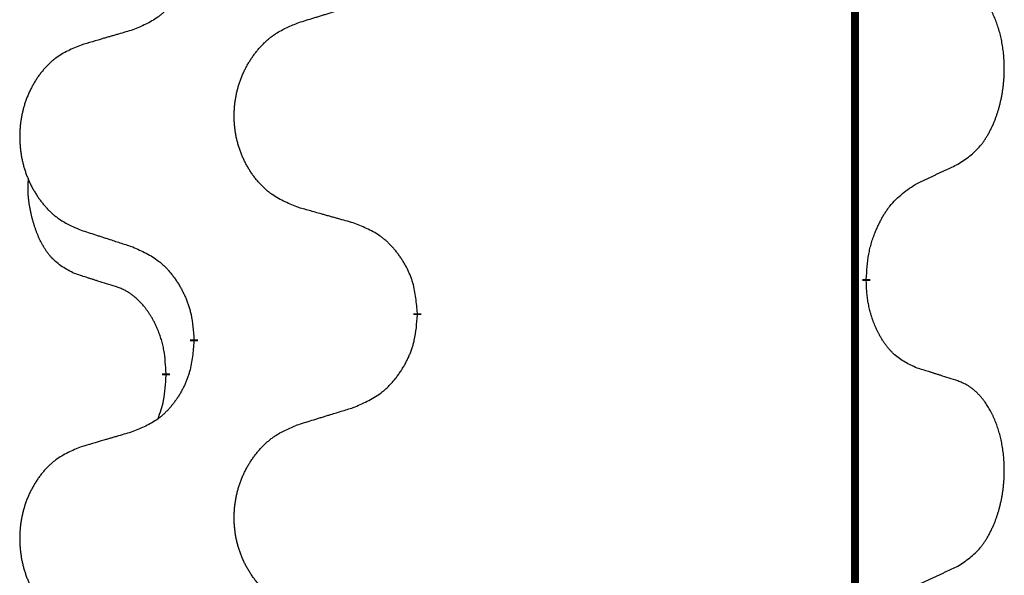
# Model space of a CAD drawing. Units: millimetres. Extents: x -335 to 867, y -218 to 402.
# Drawn here: x 205 to 213, y 251 to 255 of the extents above; entities that cross this region are included whole.
import ezdxf

# ---------------------------------------------------------------- set-up
doc = ezdxf.new("R2010")
doc.units = ezdxf.units.MM
doc.linetypes.add('SLD_Durchgehend', pattern=[0, 0, 0])

# ---------------------------------------------------------------- blocks, each defined once
blk = doc.blocks.new('HL50WU-0-70', base_point=(265.6763, 91.8969))
at = {"color": 7, "linetype": 'SLD_Durchgehend', "const_width": 0.0625}
for points in [[(211.9136, 316.934), (211.9136, 153.034)], [(212.0037, 253.239), (212.0037, 253.224)], [(208.4545, 252.97), (208.4545, 252.955)], [(206.6876, 252.748), (206.6876, 252.763)], [(206.4675, 252.494), (206.4675, 252.479)]]:
    blk.add_lwpolyline(points, dxfattribs=at)
at = {"color": 7, "linetype": 'SLD_Durchgehend'}
for points, knots in [([(206.6876, 255.923), (206.6843, 255.8829), (206.6777, 255.8027), (206.6622, 255.7133), (206.645, 255.6558), (206.6353, 255.6279), (206.6243, 255.6005), (206.6123, 255.5736), (206.5992, 255.5473), (206.5852, 255.5217), (206.5702, 255.4967), (206.5545, 255.4723), (206.538, 255.4486), (206.5207, 255.4257), (206.5026, 255.4035), (206.4838, 255.3824), (206.4644, 255.3623), (206.4443, 255.3434), (206.4234, 255.3255), (206.3796, 255.2919), (206.3072, 255.2512), (206.2393, 255.2232), (206.2054, 255.2092)], [0, 0, 0, 0, 0.1207923, 0.2415845, 0.2711145, 0.3006544, 0.3302167, 0.3597763, 0.388964, 0.418152, 0.4473341, 0.4765167, 0.5051788, 0.5338402, 0.5625129, 0.591185, 0.618755, 0.6463281, 0.6738633, 0.7013854, 0.8115011, 0.9216168, 0.9216168, 0.9216168, 0.9216168]), ([(212.7276, 254.1469), (212.7597, 254.1678), (212.8238, 254.2094), (212.8862, 254.2684), (212.9207, 254.3118), (212.9358, 254.3329), (212.95, 254.3545), (212.9639, 254.3777), (212.9775, 254.4022), (212.9907, 254.4281), (213.003, 254.4544), (213.014, 254.48), (213.0239, 254.505), (213.0327, 254.5291), (213.041, 254.5535), (213.0488, 254.5786), (213.0561, 254.6044), (213.0629, 254.631), (213.069, 254.6577), (213.0746, 254.6851), (213.0795, 254.7131), (213.0838, 254.7419), (213.0874, 254.7707), (213.0903, 254.7999), (213.0925, 254.8293), (213.094, 254.8591), (213.0947, 254.8889), (213.0947, 254.9173), (213.0941, 254.9444), (213.0928, 254.9701), (213.0911, 254.9958), (213.0887, 255.0213), (213.0859, 255.0464), (213.0825, 255.0713), (213.0785, 255.096), (213.0741, 255.1201), (213.0692, 255.1433), (213.064, 255.1659), (213.0582, 255.1883), (213.0521, 255.2101), (213.0456, 255.2313), (213.0387, 255.2519), (213.0313, 255.2724), (213.0234, 255.2928), (213.0148, 255.313), (213.0057, 255.3332), (212.996, 255.353), (212.986, 255.372), (212.9757, 255.3902), (212.9653, 255.4076), (212.9543, 255.4247), (212.9415, 255.4432), (212.9267, 255.4631), (212.9095, 255.484), (212.8913, 255.504), (212.8728, 255.5223), (212.8541, 255.5388), (212.8354, 255.5535), (212.8158, 255.5671), (212.7915, 255.5815), (212.762, 255.5956), (212.7391, 255.6048), (212.7276, 255.6094)], [0, 0, 0, 0, 0.114626, 0.229253, 0.255136, 0.281028, 0.306957, 0.332884, 0.361934, 0.390985, 0.420018, 0.449052, 0.474762, 0.500472, 0.526183, 0.551894, 0.5793, 0.606707, 0.634112, 0.661518, 0.690573, 0.719628, 0.748686, 0.777743, 0.807529, 0.837316, 0.867099, 0.896882, 0.922639, 0.948395, 0.974152, 0.999908, 1.024987, 1.050066, 1.075144, 1.100222, 1.123355, 1.146488, 1.16962, 1.192753, 1.214494, 1.236235, 1.257976, 1.279718, 1.301816, 1.323914, 1.34601, 1.368106, 1.38839, 1.408673, 1.42896, 1.449249, 1.476285, 1.503323, 1.530378, 1.557432, 1.581269, 1.605108, 1.628896, 1.652672, 1.68974, 1.726808, 1.726808, 1.726808, 1.726808]), ([(207.5161, 255.2667), (207.536, 255.2728), (207.576, 255.2851), (207.621, 255.299), (207.6509, 255.3082), (207.6659, 255.3128), (207.6809, 255.3175), (207.6959, 255.3221), (207.7109, 255.3267), (207.7259, 255.3313), (207.7409, 255.3359), (207.7828, 255.3488), (207.8516, 255.3701), (207.9154, 255.3898), (207.9473, 255.3996)], [0, 0, 0, 0, 0.062728, 0.1254559, 0.141138, 0.1568202, 0.1725023, 0.1881844, 0.2038666, 0.2195488, 0.235231, 0.2509132, 0.3511056, 0.4512981, 0.4512981, 0.4512981, 0.4512981]), ([(207.5161, 253.8043), (207.4798, 253.8187), (207.4073, 253.8476), (207.3293, 253.8897), (207.2818, 253.9249), (207.2587, 253.9442), (207.2365, 253.9646), (207.2151, 253.9862), (207.1945, 254.009), (207.1748, 254.033), (207.1561, 254.0578), (207.1385, 254.0832), (207.1219, 254.1093), (207.1064, 254.136), (207.0919, 254.1633), (207.0784, 254.1912), (207.066, 254.2198), (207.0547, 254.2489), (207.0445, 254.2784), (207.0356, 254.3083), (207.0278, 254.3384), (207.0212, 254.3687), (207.0158, 254.3993), (207.0115, 254.4301), (207.0084, 254.4611), (207.0065, 254.4922), (207.0057, 254.5235), (207.006, 254.5546), (207.0076, 254.5857), (207.0103, 254.6166), (207.0141, 254.6475), (207.0191, 254.678), (207.0252, 254.7083), (207.0323, 254.7383), (207.0407, 254.768), (207.0501, 254.7973), (207.0606, 254.8262), (207.0723, 254.8547), (207.085, 254.8827), (207.0987, 254.91), (207.1134, 254.9367), (207.129, 254.9628), (207.1456, 254.9882), (207.1632, 255.0131), (207.1817, 255.0373), (207.2012, 255.0608), (207.2217, 255.0835), (207.2429, 255.1051), (207.2649, 255.1255), (207.2876, 255.1448), (207.3112, 255.1629), (207.3551, 255.1931), (207.4233, 255.2288), (207.4851, 255.2541), (207.5161, 255.2667)], [0, 0, 0, 0, 0.117086, 0.234172, 0.26425, 0.294342, 0.324476, 0.354607, 0.385625, 0.416644, 0.447649, 0.478654, 0.509524, 0.540393, 0.571263, 0.602133, 0.633372, 0.664611, 0.695847, 0.727084, 0.758108, 0.789132, 0.820159, 0.851185, 0.8824, 0.913614, 0.944827, 0.97604, 1.007095, 1.038151, 1.069208, 1.100265, 1.131069, 1.161872, 1.192674, 1.223475, 1.254222, 1.284969, 1.315717, 1.346465, 1.376816, 1.407167, 1.437517, 1.467868, 1.498416, 1.528964, 1.559522, 1.59008, 1.619832, 1.649585, 1.679305, 1.709013, 1.809224, 1.909434, 1.909434, 1.909434, 1.909434]), ([(206.2054, 255.2092), (206.1863, 255.2036), (206.148, 255.1924), (206.105, 255.1798), (206.0763, 255.1714), (206.062, 255.1672), (206.0477, 255.163), (206.0333, 255.1588), (206.019, 255.1546), (206.0046, 255.1504), (205.9903, 255.1462), (205.9506, 255.1345), (205.8856, 255.1154), (205.8254, 255.0976), (205.7953, 255.0887)], [0, 0, 0, 0, 0.0597754, 0.1195507, 0.1344951, 0.1494396, 0.164384, 0.1793284, 0.1942733, 0.2092182, 0.2241631, 0.239108, 0.3332541, 0.4274002, 0.4274002, 0.4274002, 0.4274002]), ([(205.7953, 255.0887), (205.7608, 255.0743), (205.6916, 255.0453), (205.6175, 255.0031), (205.5725, 254.968), (205.5505, 254.9487), (205.5294, 254.9284), (205.5091, 254.9067), (205.4895, 254.8839), (205.4708, 254.8599), (205.453, 254.8352), (205.4363, 254.8097), (205.4205, 254.7836), (205.4057, 254.7569), (205.392, 254.7297), (205.3792, 254.7017), (205.3674, 254.6732), (205.3566, 254.6441), (205.347, 254.6145), (205.3385, 254.5847), (205.3311, 254.5546), (205.3248, 254.5243), (205.3197, 254.4937), (205.3156, 254.4629), (205.3127, 254.4319), (205.3108, 254.4008), (205.31, 254.3696), (205.3104, 254.3384), (205.3119, 254.3073), (205.3144, 254.2764), (205.3181, 254.2456), (205.3228, 254.215), (205.3286, 254.1847), (205.3354, 254.1548), (205.3433, 254.1251), (205.3523, 254.0958), (205.3623, 254.0669), (205.3733, 254.0384), (205.3854, 254.0104), (205.3985, 253.983), (205.4124, 253.9563), (205.4273, 253.9303), (205.443, 253.9049), (205.4597, 253.88), (205.4774, 253.8558), (205.4959, 253.8323), (205.5154, 253.8096), (205.5356, 253.788), (205.5565, 253.7676), (205.578, 253.7483), (205.6005, 253.7302), (205.642, 253.7001), (205.7069, 253.6643), (205.7659, 253.639), (205.7953, 253.6263)], [0, 0, 0, 0, 0.112481, 0.224961, 0.254205, 0.283463, 0.312765, 0.342064, 0.372505, 0.402946, 0.433372, 0.463798, 0.494314, 0.52483, 0.555347, 0.585864, 0.616922, 0.647981, 0.679038, 0.710095, 0.741061, 0.772027, 0.802995, 0.833963, 0.865172, 0.896381, 0.927588, 0.958795, 0.989832, 1.020868, 1.051906, 1.082944, 1.113652, 1.144359, 1.175065, 1.20577, 1.236283, 1.266796, 1.29731, 1.327824, 1.357761, 1.387698, 1.417635, 1.447572, 1.477483, 1.507394, 1.537316, 1.567238, 1.596112, 1.624989, 1.653829, 1.682658, 1.778901, 1.875145, 1.875145, 1.875145, 1.875145]), ([(212.4045, 253.9958), (212.4273, 254.0063), (212.4728, 254.0275), (212.5221, 254.0505), (212.5527, 254.0647), (212.5643, 254.0702), (212.576, 254.0756), (212.5876, 254.0811), (212.5993, 254.0866), (212.611, 254.092), (212.6226, 254.0975), (212.646, 254.1085), (212.681, 254.125), (212.712, 254.1396), (212.7276, 254.1469)], [0, 0, 0, 0, 0.075268, 0.1505361, 0.163415, 0.176294, 0.1891729, 0.2020518, 0.2149361, 0.2278204, 0.2407047, 0.253589, 0.3051493, 0.3567097, 0.3567097, 0.3567097, 0.3567097]), ([(205.7436, 253.2837), (205.7108, 253.3004), (205.6451, 253.334), (205.5817, 253.3865), (205.5475, 253.4258), (205.5333, 253.4438), (205.52, 253.4625), (205.507, 253.4824), (205.4943, 253.5037), (205.4819, 253.5263), (205.4704, 253.5493), (205.4599, 253.572), (205.4504, 253.5944), (205.4419, 253.6163), (205.4339, 253.6385), (205.4263, 253.6615), (205.419, 253.6852), (205.4121, 253.7096), (205.4058, 253.7342), (205.3999, 253.7595), (205.3944, 253.7854), (205.3893, 253.812), (205.385, 253.8388), (205.3814, 253.8658), (205.3786, 253.8931), (205.3768, 253.9207), (205.376, 253.9483), (205.3764, 253.9772), (205.3783, 254.0071), (205.3802, 254.0279), (205.3811, 254.0383)], [0, 0, 0, 0, 0.1104767, 0.2209534, 0.2438284, 0.2667114, 0.2896326, 0.3125527, 0.3382849, 0.3640175, 0.389731, 0.4154442, 0.4390192, 0.4625939, 0.4861716, 0.5097495, 0.5351329, 0.5605162, 0.5859001, 0.6112844, 0.6383739, 0.665463, 0.6925584, 0.7196538, 0.7472958, 0.7749392, 0.8025614, 0.830178, 0.8614107, 0.8926434, 0.8926434, 0.8926434, 0.8926434]), ([(212.0037, 253.239), (212.0057, 253.2719), (212.0097, 253.3379), (212.0182, 253.4113), (212.0275, 253.4588), (212.0326, 253.4813), (212.0383, 253.5036), (212.0446, 253.5254), (212.0512, 253.5466), (212.0583, 253.5673), (212.0658, 253.5879), (212.0748, 253.6112), (212.0857, 253.6374), (212.0988, 253.6661), (212.1127, 253.6944), (212.127, 253.7212), (212.1417, 253.7465), (212.1567, 253.7704), (212.1727, 253.7936), (212.2123, 253.8458), (212.2867, 253.9188), (212.3652, 253.9701), (212.4045, 253.9958)], [0, 0, 0, 0, 0.0991279, 0.1982558, 0.2212992, 0.2443459, 0.2673984, 0.2904499, 0.3123028, 0.3341557, 0.3560082, 0.3778615, 0.4093786, 0.4408961, 0.4724293, 0.503962, 0.5321252, 0.5602895, 0.5884188, 0.6165402, 0.7571053, 0.8976704, 0.8976704, 0.8976704, 0.8976704]), ([(207.9473, 253.6838), (207.9272, 253.6894), (207.887, 253.7006), (207.8418, 253.7132), (207.8116, 253.7216), (207.7965, 253.7258), (207.7814, 253.73), (207.7663, 253.7342), (207.7513, 253.7384), (207.7362, 253.7426), (207.7211, 253.7469), (207.6794, 253.7585), (207.611, 253.7777), (207.5477, 253.7954), (207.5161, 253.8043)], [0, 0, 0, 0, 0.0626283, 0.1252565, 0.140914, 0.1565714, 0.1722289, 0.1878864, 0.2035442, 0.219202, 0.2348598, 0.2505176, 0.3491531, 0.4477886, 0.4477886, 0.4477886, 0.4477886]), ([(205.7953, 253.6263), (205.8143, 253.6202), (205.8523, 253.6079), (205.8951, 253.594), (205.9236, 253.5848), (205.9378, 253.5802), (205.9521, 253.5756), (205.9663, 253.5709), (205.9806, 253.5663), (205.9948, 253.5617), (206.0091, 253.5571), (206.0489, 253.5442), (206.1144, 253.5229), (206.1751, 253.5033), (206.2054, 253.4934)], [0, 0, 0, 0, 0.0599168, 0.1198336, 0.1348129, 0.1497923, 0.1647716, 0.179751, 0.1947305, 0.2097099, 0.2246894, 0.2396689, 0.3353723, 0.4310757, 0.4310757, 0.4310757, 0.4310757]), ([(208.4545, 252.97), (208.451, 253.0101), (208.4441, 253.0904), (208.4278, 253.1799), (208.4097, 253.2373), (208.3994, 253.2652), (208.3879, 253.2926), (208.3752, 253.3195), (208.3615, 253.3458), (208.3467, 253.3714), (208.331, 253.3964), (208.3144, 253.4208), (208.2971, 253.4444), (208.2789, 253.4674), (208.2598, 253.4896), (208.2401, 253.5107), (208.2196, 253.5308), (208.1985, 253.5498), (208.1765, 253.5676), (208.1303, 253.6013), (208.0541, 253.6419), (207.9829, 253.6698), (207.9473, 253.6838)], [0, 0, 0, 0, 0.1209346, 0.2418691, 0.2715902, 0.3013222, 0.3310797, 0.3608342, 0.3904011, 0.4199685, 0.4495293, 0.4790908, 0.5083301, 0.5375686, 0.5668172, 0.5960652, 0.6244344, 0.6528069, 0.6811435, 0.7094671, 0.8241186, 0.93877, 0.93877, 0.93877, 0.93877]), ([(206.2054, 253.4934), (206.2407, 253.4775), (206.3112, 253.4457), (206.3865, 253.4), (206.4319, 253.3626), (206.4541, 253.3422), (206.4753, 253.3206), (206.4957, 253.2978), (206.5153, 253.2737), (206.5342, 253.2485), (206.552, 253.2226), (206.5688, 253.1959), (206.5847, 253.1686), (206.5997, 253.1406), (206.6135, 253.1121), (206.6263, 253.0829), (206.6379, 253.0531), (206.6483, 253.0227), (206.6573, 252.9919), (206.6701, 252.9388), (206.6808, 252.8623), (206.6854, 252.7961), (206.6876, 252.763)], [0, 0, 0, 0, 0.1161018, 0.2322037, 0.2623496, 0.2925108, 0.3227169, 0.3529195, 0.3843764, 0.415834, 0.4472779, 0.4787225, 0.5104414, 0.5421594, 0.5738837, 0.6056077, 0.6377093, 0.6698134, 0.7018938, 0.7339652, 0.8335001, 0.9330351, 0.9330351, 0.9330351, 0.9330351]), ([(206.0667, 253.1815), (206.0436, 253.1885), (205.9974, 253.2027), (205.9474, 253.2182), (205.9167, 253.2278), (205.9051, 253.2315), (205.8936, 253.2351), (205.8821, 253.2388), (205.8705, 253.2425), (205.859, 253.2462), (205.8474, 253.2499), (205.8244, 253.2573), (205.7898, 253.2686), (205.759, 253.2786), (205.7436, 253.2837)], [0, 0, 0, 0, 0.072467, 0.1449339, 0.1570396, 0.1691453, 0.181251, 0.1933566, 0.2054742, 0.2175917, 0.2297093, 0.2418268, 0.2903502, 0.3388736, 0.3388736, 0.3388736, 0.3388736]), ([(206.4675, 252.494), (206.4658, 252.5247), (206.4623, 252.5861), (206.4547, 252.6544), (206.4461, 252.6987), (206.4414, 252.7197), (206.4361, 252.7406), (206.4303, 252.7609), (206.4241, 252.7806), (206.4175, 252.7998), (206.4104, 252.8188), (206.4021, 252.8396), (206.3925, 252.8619), (206.3813, 252.8859), (206.3693, 252.9094), (206.3568, 252.9317), (206.3441, 252.9529), (206.3311, 252.9729), (206.3175, 252.9925), (206.3018, 253.0133), (206.2839, 253.0352), (206.2634, 253.0578), (206.2417, 253.0793), (206.2196, 253.0987), (206.1974, 253.1161), (206.1751, 253.1314), (206.152, 253.1453), (206.1262, 253.1585), (206.0977, 253.1703), (206.077, 253.1777), (206.0667, 253.1815)], [0, 0, 0, 0, 0.0921911, 0.1843821, 0.20591, 0.2274409, 0.2489766, 0.2705115, 0.2907895, 0.3110675, 0.3313472, 0.3516275, 0.3780441, 0.4044611, 0.4308749, 0.4572883, 0.4811357, 0.5049824, 0.5288358, 0.5526907, 0.5831984, 0.6137075, 0.6442319, 0.6747535, 0.7017613, 0.7287719, 0.7557302, 0.7826753, 0.8155538, 0.8484323, 0.8484323, 0.8484323, 0.8484323]), ([(212.4045, 252.5366), (212.3725, 252.5512), (212.3085, 252.5804), (212.2439, 252.6258), (212.2071, 252.6609), (212.191, 252.678), (212.1757, 252.6959), (212.1605, 252.7152), (212.1456, 252.7359), (212.131, 252.758), (212.1173, 252.7807), (212.1051, 252.8024), (212.0943, 252.8232), (212.0848, 252.8428), (212.0759, 252.8627), (212.0672, 252.8834), (212.0589, 252.9049), (212.051, 252.9272), (212.0437, 252.9497), (212.0373, 252.9715), (212.0317, 252.9924), (212.0269, 253.0125), (212.0224, 253.0327), (212.0184, 253.0533), (212.0149, 253.0743), (212.0118, 253.0956), (212.0093, 253.117), (212.0067, 253.1455), (212.0048, 253.1812), (212.0041, 253.2097), (212.0037, 253.224)], [0, 0, 0, 0, 0.1054562, 0.2109123, 0.2344291, 0.2579548, 0.2815165, 0.3050767, 0.3315574, 0.3580389, 0.3845049, 0.4109705, 0.4328054, 0.4546397, 0.4764736, 0.4983077, 0.5219471, 0.5455868, 0.5692264, 0.5928659, 0.6135516, 0.634237, 0.6549231, 0.6756092, 0.6971494, 0.71869, 0.740226, 0.7617607, 0.804578, 0.8473954, 0.8473954, 0.8473954, 0.8473954]), ([(207.9473, 252.2246), (207.9843, 252.2405), (208.0583, 252.2722), (208.1375, 252.3178), (208.1854, 252.3553), (208.2088, 252.3757), (208.2311, 252.3973), (208.2526, 252.4201), (208.2732, 252.4442), (208.293, 252.4694), (208.3118, 252.4953), (208.3295, 252.522), (208.3462, 252.5493), (208.362, 252.5773), (208.3765, 252.6059), (208.39, 252.6351), (208.4022, 252.6649), (208.4131, 252.6952), (208.4225, 252.7261), (208.4361, 252.7791), (208.4473, 252.8556), (208.4521, 252.9219), (208.4545, 252.955)], [0, 0, 0, 0, 0.1207225, 0.241445, 0.272411, 0.3033922, 0.334416, 0.3654362, 0.3974567, 0.4294779, 0.4614868, 0.4934965, 0.5255609, 0.5576245, 0.5896947, 0.6217645, 0.6540243, 0.6862868, 0.7185226, 0.7507482, 0.8503626, 0.9499769, 0.9499769, 0.9499769, 0.9499769]), ([(206.6876, 252.748), (206.6843, 252.7079), (206.6777, 252.6277), (206.6622, 252.5383), (206.645, 252.4808), (206.6353, 252.4529), (206.6243, 252.4255), (206.6123, 252.3986), (206.5992, 252.3723), (206.5852, 252.3467), (206.5702, 252.3217), (206.5545, 252.2973), (206.538, 252.2736), (206.5207, 252.2507), (206.5026, 252.2285), (206.4838, 252.2074), (206.4644, 252.1873), (206.4443, 252.1684), (206.4234, 252.1505), (206.3796, 252.1169), (206.3072, 252.0762), (206.2393, 252.0482), (206.2054, 252.0342)], [0, 0, 0, 0, 0.1207923, 0.2415845, 0.2711145, 0.3006544, 0.3302167, 0.3597763, 0.388964, 0.418152, 0.4473341, 0.4765167, 0.5051788, 0.5338402, 0.5625129, 0.591185, 0.618755, 0.6463281, 0.6738633, 0.7013854, 0.8115011, 0.9216168, 0.9216168, 0.9216168, 0.9216168]), ([(212.7276, 252.4344), (212.7046, 252.4419), (212.6585, 252.4569), (212.6085, 252.473), (212.5777, 252.4828), (212.5662, 252.4865), (212.5546, 252.4902), (212.5431, 252.4938), (212.5316, 252.4974), (212.52, 252.501), (212.5085, 252.5046), (212.4854, 252.5118), (212.4507, 252.5225), (212.4199, 252.5319), (212.4045, 252.5366)], [0, 0, 0, 0, 0.0726997, 0.1453994, 0.1575073, 0.1696152, 0.1817231, 0.193831, 0.205927, 0.2180229, 0.2301189, 0.2422149, 0.2905443, 0.3388737, 0.3388737, 0.3388737, 0.3388737]), ([(206.4039, 252.1366), (206.4124, 252.1603), (206.4295, 252.2077), (206.4516, 252.2886), (206.4623, 252.3797), (206.4658, 252.4459), (206.4675, 252.479)], [0, 0, 0, 0, 0.0756193, 0.1512387, 0.250723, 0.3502073, 0.3502073, 0.3502073, 0.3502073]), ([(212.7276, 250.9719), (212.7597, 250.9928), (212.8238, 251.0344), (212.8862, 251.0934), (212.9207, 251.1368), (212.9358, 251.1579), (212.95, 251.1795), (212.9639, 251.2027), (212.9775, 251.2272), (212.9907, 251.2531), (213.003, 251.2794), (213.014, 251.305), (213.0239, 251.33), (213.0327, 251.3541), (213.041, 251.3785), (213.0488, 251.4036), (213.0561, 251.4294), (213.0629, 251.456), (213.069, 251.4827), (213.0746, 251.5101), (213.0795, 251.5381), (213.0838, 251.5669), (213.0874, 251.5957), (213.0903, 251.6249), (213.0925, 251.6543), (213.094, 251.6841), (213.0947, 251.7139), (213.0947, 251.7423), (213.0941, 251.7694), (213.0928, 251.7951), (213.0911, 251.8208), (213.0887, 251.8463), (213.0859, 251.8714), (213.0825, 251.8963), (213.0785, 251.921), (213.0741, 251.9451), (213.0692, 251.9683), (213.064, 251.9909), (213.0582, 252.0133), (213.0521, 252.0351), (213.0456, 252.0563), (213.0387, 252.0769), (213.0313, 252.0974), (213.0234, 252.1178), (213.0148, 252.138), (213.0057, 252.1582), (212.996, 252.178), (212.986, 252.197), (212.9757, 252.2152), (212.9653, 252.2326), (212.9543, 252.2497), (212.9415, 252.2682), (212.9267, 252.2881), (212.9095, 252.309), (212.8913, 252.329), (212.8728, 252.3473), (212.8541, 252.3638), (212.8354, 252.3785), (212.8158, 252.3921), (212.7915, 252.4065), (212.762, 252.4206), (212.7391, 252.4298), (212.7276, 252.4344)], [0, 0, 0, 0, 0.114626, 0.229253, 0.255136, 0.281028, 0.306957, 0.332884, 0.361934, 0.390985, 0.420018, 0.449052, 0.474762, 0.500472, 0.526183, 0.551894, 0.5793, 0.606707, 0.634112, 0.661518, 0.690573, 0.719628, 0.748686, 0.777743, 0.807529, 0.837316, 0.867099, 0.896882, 0.922639, 0.948395, 0.974152, 0.999908, 1.024987, 1.050066, 1.075144, 1.100222, 1.123355, 1.146488, 1.16962, 1.192753, 1.214494, 1.236235, 1.257976, 1.279718, 1.301816, 1.323914, 1.34601, 1.368106, 1.38839, 1.408673, 1.42896, 1.449249, 1.476285, 1.503323, 1.530378, 1.557432, 1.581269, 1.605108, 1.628896, 1.652672, 1.68974, 1.726808, 1.726808, 1.726808, 1.726808]), ([(207.5161, 252.0917), (207.536, 252.0978), (207.576, 252.1101), (207.621, 252.124), (207.6509, 252.1332), (207.6659, 252.1378), (207.6809, 252.1425), (207.6959, 252.1471), (207.7109, 252.1517), (207.7259, 252.1563), (207.7409, 252.1609), (207.7828, 252.1738), (207.8516, 252.1951), (207.9154, 252.2148), (207.9473, 252.2246)], [0, 0, 0, 0, 0.062728, 0.1254559, 0.141138, 0.1568202, 0.1725023, 0.1881844, 0.2038666, 0.2195488, 0.235231, 0.2509132, 0.3511056, 0.4512981, 0.4512981, 0.4512981, 0.4512981]), ([(207.5161, 250.6293), (207.4798, 250.6437), (207.4073, 250.6726), (207.3293, 250.7147), (207.2818, 250.7499), (207.2587, 250.7692), (207.2365, 250.7896), (207.2151, 250.8112), (207.1945, 250.834), (207.1748, 250.858), (207.1561, 250.8828), (207.1385, 250.9082), (207.1219, 250.9343), (207.1064, 250.961), (207.0919, 250.9883), (207.0784, 251.0162), (207.066, 251.0448), (207.0547, 251.0739), (207.0445, 251.1034), (207.0356, 251.1333), (207.0278, 251.1634), (207.0212, 251.1937), (207.0158, 251.2243), (207.0115, 251.2551), (207.0084, 251.2861), (207.0065, 251.3172), (207.0057, 251.3485), (207.006, 251.3796), (207.0076, 251.4107), (207.0103, 251.4416), (207.0141, 251.4725), (207.0191, 251.503), (207.0252, 251.5333), (207.0323, 251.5633), (207.0407, 251.593), (207.0501, 251.6223), (207.0606, 251.6512), (207.0723, 251.6797), (207.085, 251.7077), (207.0987, 251.735), (207.1134, 251.7617), (207.129, 251.7878), (207.1456, 251.8132), (207.1632, 251.8381), (207.1817, 251.8623), (207.2012, 251.8858), (207.2217, 251.9085), (207.2429, 251.9301), (207.2649, 251.9505), (207.2876, 251.9698), (207.3112, 251.9879), (207.3551, 252.0181), (207.4233, 252.0538), (207.4851, 252.0791), (207.5161, 252.0917)], [0, 0, 0, 0, 0.117086, 0.234172, 0.26425, 0.294342, 0.324476, 0.354607, 0.385625, 0.416644, 0.447649, 0.478654, 0.509524, 0.540393, 0.571263, 0.602133, 0.633372, 0.664611, 0.695847, 0.727084, 0.758108, 0.789132, 0.820159, 0.851185, 0.8824, 0.913614, 0.944827, 0.97604, 1.007095, 1.038151, 1.069208, 1.100265, 1.131069, 1.161872, 1.192674, 1.223475, 1.254222, 1.284969, 1.315717, 1.346465, 1.376816, 1.407167, 1.437517, 1.467868, 1.498416, 1.528964, 1.559522, 1.59008, 1.619832, 1.649585, 1.679305, 1.709013, 1.809224, 1.909434, 1.909434, 1.909434, 1.909434]), ([(206.2054, 252.0342), (206.1863, 252.0286), (206.148, 252.0174), (206.105, 252.0048), (206.0763, 251.9964), (206.062, 251.9922), (206.0477, 251.988), (206.0333, 251.9838), (206.019, 251.9796), (206.0046, 251.9754), (205.9903, 251.9712), (205.9506, 251.9595), (205.8856, 251.9404), (205.8254, 251.9226), (205.7953, 251.9137)], [0, 0, 0, 0, 0.0597754, 0.1195507, 0.1344951, 0.1494396, 0.164384, 0.1793284, 0.1942733, 0.2092182, 0.2241631, 0.239108, 0.3332541, 0.4274002, 0.4274002, 0.4274002, 0.4274002]), ([(205.7953, 251.9137), (205.7608, 251.8993), (205.6916, 251.8703), (205.6175, 251.8281), (205.5725, 251.793), (205.5505, 251.7737), (205.5294, 251.7534), (205.5091, 251.7317), (205.4895, 251.7089), (205.4708, 251.6849), (205.453, 251.6602), (205.4363, 251.6347), (205.4205, 251.6086), (205.4057, 251.5819), (205.392, 251.5547), (205.3792, 251.5267), (205.3674, 251.4982), (205.3566, 251.4691), (205.347, 251.4395), (205.3385, 251.4097), (205.3311, 251.3796), (205.3248, 251.3493), (205.3197, 251.3187), (205.3156, 251.2879), (205.3127, 251.2569), (205.3108, 251.2258), (205.31, 251.1946), (205.3104, 251.1634), (205.3119, 251.1323), (205.3144, 251.1014), (205.3181, 251.0706), (205.3228, 251.04), (205.3286, 251.0097), (205.3354, 250.9798), (205.3433, 250.9501), (205.3523, 250.9208), (205.3623, 250.8919), (205.3733, 250.8634), (205.3854, 250.8354), (205.3985, 250.808), (205.4124, 250.7813), (205.4273, 250.7553), (205.443, 250.7299), (205.4597, 250.705), (205.4774, 250.6808), (205.4959, 250.6573), (205.5154, 250.6346), (205.5356, 250.613), (205.5565, 250.5926), (205.578, 250.5733), (205.6005, 250.5552), (205.642, 250.5251), (205.7069, 250.4893), (205.7659, 250.464), (205.7953, 250.4513)], [0, 0, 0, 0, 0.112481, 0.224961, 0.254205, 0.283463, 0.312765, 0.342064, 0.372505, 0.402946, 0.433372, 0.463798, 0.494314, 0.52483, 0.555347, 0.585864, 0.616922, 0.647981, 0.679038, 0.710095, 0.741061, 0.772027, 0.802995, 0.833963, 0.865172, 0.896381, 0.927588, 0.958795, 0.989832, 1.020868, 1.051906, 1.082944, 1.113652, 1.144359, 1.175065, 1.20577, 1.236283, 1.266796, 1.29731, 1.327824, 1.357761, 1.387698, 1.417635, 1.447572, 1.477483, 1.507394, 1.537316, 1.567238, 1.596112, 1.624989, 1.653829, 1.682658, 1.778901, 1.875145, 1.875145, 1.875145, 1.875145]), ([(212.4045, 250.8208), (212.4273, 250.8313), (212.4728, 250.8525), (212.5221, 250.8755), (212.5527, 250.8897), (212.5643, 250.8952), (212.576, 250.9006), (212.5876, 250.9061), (212.5993, 250.9116), (212.611, 250.917), (212.6226, 250.9225), (212.646, 250.9335), (212.681, 250.95), (212.712, 250.9646), (212.7276, 250.9719)], [0, 0, 0, 0, 0.075268, 0.1505361, 0.163415, 0.176294, 0.1891729, 0.2020518, 0.2149361, 0.2278204, 0.2407047, 0.253589, 0.3051493, 0.3567097, 0.3567097, 0.3567097, 0.3567097])]:
    blk.add_open_spline(points, degree=3, knots=knots, dxfattribs=at)

msp = doc.modelspace()

# ---------------------------------------------------------------- block references
msp.add_blockref('HL50WU-0-70', (265.6763, 91.8969))

doc.saveas('drawing.dxf')
